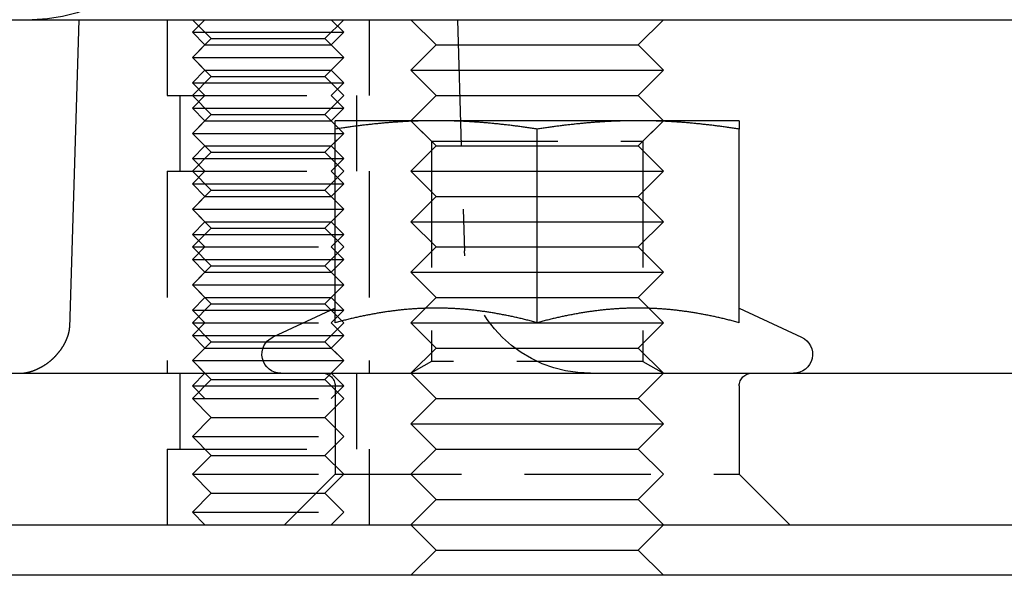
# Model space of a CAD drawing. Extents: x 0 to 1285, y -485 to 116.
# Drawn here: x 1035 to 1073, y 3 to 25 of the extents above; entities that cross this region are included whole.
import ezdxf

# ---------------------------------------------------------------- set-up
doc = ezdxf.new("R2010")
doc.units = 0
doc.header["$LTSCALE"] = 20
doc.linetypes.add('AUSGEZOGEN', pattern=[0])
doc.linetypes.add('VERDECKT', pattern=[0.375, 0.25, -0.125])
doc.layers.get('0').update_dxf_attribs({"linetype": 'AUSGEZOGEN'})
doc.layers.add('STEMPEL', color=3, linetype='AUSGEZOGEN')

# ---------------------------------------------------------------- blocks, each defined once
blk = doc.blocks.new('A$CC8B7E01E')
at = {"color": 3, "linetype": 'AUSGEZOGEN', "extrusion": (-2e-16, 1, -2e-16)}
for p, q in [((-130, 25), (49.74885, 25)), ((-113.1551, 25), (-113.51499, 12.79559)), ((-99, 24), (-100, 25)), ((-91, 24), (-90, 25)), ((-99, 24), (-100, 23)), ((-99, 24), (-95, 24)), ((-95, 24), (-91, 24)), ((-91, 24), (-90, 23)), ((-100, 23), (-95, 23)), ((-99, 22), (-100, 23)), ((-95, 23), (-90, 23)), ((-91, 22), (-90, 23)), ((-99, 22), (-100, 21)), ((-99, 22), (-95, 22)), ((-95, 22), (-91, 22)), ((-91, 22), (-90, 21)), ((-99, 21), (-103, 21)), ((-103, 13.00299), (-103, 20.66838)), ((-91, 21), (-99, 21)), ((-95, 13.00299), (-95, 20.66838)), ((-87, 21), (-91, 21)), ((-87, 13.00299), (-87, 20.66838)), ((-103, 13.58009), (-105.46696, 12.42973)), ((-87, 13.58009), (-84.53304, 12.42973)), ((-127, 11), (-11.97276, 11)), ((-127, 5), (-109.98523, 5)), ((-109.98523, 5), (127, 5)), ((-99, 4), (-100, 5)), ((-91, 4), (-90, 5)), ((-99, 4), (-100, 3)), ((-99, 4), (-95, 4)), ((-95, 4), (-91, 4)), ((-91, 4), (-90, 3)), ((135, 3), (-135, 3))]:
    blk.add_line(p, q, dxfattribs=at)
at = {"color": 1, "linetype": 'VERDECKT', "extrusion": (-2e-16, 1, -2e-16)}
for p, q in [((-109.6551, 25), (-109.6551, 22)), ((-109.6551, 25), (-109.6551, 22)), ((-107.9051, 24.25), (-108.6551, 25)), ((-108.1551, 25), (-108.6551, 24.5)), ((-103.4051, 24.25), (-102.6551, 25)), ((-103.1551, 25), (-102.6551, 24.5)), ((-101.6551, 25), (-101.6551, 22)), ((-101.6551, 25), (-101.6551, 22)), ((-98.1551, 25), (-97.88536, 15.85262)), ((-108.6551, 24.5), (-107.1551, 24.5)), ((-108.1551, 24), (-108.6551, 24.5)), ((-107.9051, 24.25), (-108.6551, 23.5)), ((-107.9051, 24.25), (-103.4051, 24.25)), ((-107.1551, 24.5), (-102.6551, 24.5)), ((-103.4051, 24.25), (-102.6551, 23.5)), ((-103.1551, 24), (-102.6551, 24.5)), ((-108.1551, 24), (-108.6551, 23.5)), ((-108.1551, 24), (-106.9051, 24)), ((-106.9051, 24), (-103.1551, 24)), ((-103.1551, 24), (-102.6551, 23.5)), ((-108.6551, 23.5), (-102.6551, 23.5)), ((-107.9051, 22.75), (-108.6551, 23.5)), ((-108.6551, 23.5), (-107.1551, 23.5)), ((-108.1551, 23), (-108.6551, 23.5)), ((-107.1551, 23.5), (-102.6551, 23.5)), ((-103.4051, 22.75), (-102.6551, 23.5)), ((-103.1551, 23), (-102.6551, 23.5)), ((-108.1551, 23), (-108.6551, 22.5)), ((-107.9051, 22.75), (-108.6551, 22)), ((-108.1551, 23), (-106.9051, 23)), ((-107.9051, 22.75), (-103.4051, 22.75)), ((-106.9051, 23), (-103.1551, 23)), ((-103.4051, 22.75), (-102.6551, 22)), ((-103.1551, 23), (-102.6551, 22.5)), ((-108.6551, 22.5), (-107.1551, 22.5)), ((-108.1551, 22), (-108.6551, 22.5)), ((-107.1551, 22.5), (-102.6551, 22.5)), ((-103.1551, 22), (-102.6551, 22.5)), ((-109.6551, 22), (-109.1192, 22)), ((-109.6551, 22), (-109.1192, 22)), ((-109.1551, 22), (-109.1551, 19)), ((-109.1551, 22), (-109.1551, 19)), ((-109.1192, 22), (-101.6551, 22)), ((-109.1192, 22), (-101.6551, 22)), ((-107.9051, 21.25), (-108.6551, 22)), ((-108.1551, 22), (-108.6551, 21.5)), ((-103.4051, 21.25), (-102.6551, 22)), ((-103.1551, 22), (-102.6551, 21.5)), ((-102.1551, 22), (-102.1551, 19)), ((-102.1551, 22), (-102.1551, 19)), ((-108.6551, 21.5), (-107.1551, 21.5)), ((-108.1551, 21), (-108.6551, 21.5)), ((-107.1551, 21.5), (-102.6551, 21.5)), ((-103.1551, 21), (-102.6551, 21.5)), ((-107.9051, 21.25), (-108.6551, 20.5)), ((-107.9051, 21.25), (-103.4051, 21.25)), ((-103.4051, 21.25), (-102.6551, 20.5)), ((-108.1551, 21), (-108.6551, 20.5)), ((-108.1551, 21), (-106.9051, 21)), ((-106.9051, 21), (-103.1551, 21)), ((-103.1551, 21), (-102.6551, 20.5)), ((-99, 20), (-100, 21)), ((-99.188, 20.1881), (-99.9999, 21)), ((-91, 20), (-90, 21)), ((-90.812, 20.1881), (-90.0001, 21)), ((-108.6551, 20.5), (-102.6551, 20.5)), ((-107.9051, 19.75), (-108.6551, 20.5)), ((-108.6551, 20.5), (-107.1551, 20.5)), ((-108.1551, 20), (-108.6551, 20.5)), ((-107.1551, 20.5), (-102.6551, 20.5)), ((-103.4051, 19.75), (-102.6551, 20.5)), ((-103.1551, 20), (-102.6551, 20.5)), ((-108.1551, 20), (-108.6551, 19.5)), ((-108.1551, 20), (-106.9051, 20)), ((-106.9051, 20), (-103.1551, 20)), ((-103.1551, 20), (-102.6551, 19.5)), ((-99, 20), (-100, 19)), ((-99.188, 20.1881), (-90.812, 20.1881)), ((-99.188, 20.1881), (-99.188, 11.46875)), ((-99, 20), (-95, 20)), ((-95, 20), (-91, 20)), ((-91, 20), (-90, 19)), ((-90.812, 20.1881), (-90.812, 11.46875)), ((-107.9051, 19.75), (-108.6551, 19)), ((-108.6551, 19.5), (-107.1551, 19.5)), ((-108.1551, 19), (-108.6551, 19.5)), ((-107.9051, 19.75), (-103.4051, 19.75)), ((-107.1551, 19.5), (-102.6551, 19.5)), ((-103.4051, 19.75), (-102.6551, 19)), ((-103.1551, 19), (-102.6551, 19.5)), ((-109.6551, 19), (-109.1192, 19)), ((-109.6551, 19), (-109.6551, 11)), ((-109.6551, 19), (-109.1192, 19)), ((-109.6551, 19), (-109.6551, 11)), ((-109.1192, 19), (-101.6551, 19)), ((-109.1192, 19), (-101.6551, 19)), ((-107.9051, 18.25), (-108.6551, 19)), ((-108.1551, 19), (-108.6551, 18.5)), ((-103.4051, 18.25), (-102.6551, 19)), ((-103.1551, 19), (-102.6551, 18.5)), ((-101.6551, 19), (-101.6551, 11)), ((-101.6551, 19), (-101.6551, 11)), ((-100, 19), (-95, 19)), ((-99, 18), (-100, 19)), ((-95, 19), (-90, 19)), ((-91, 18), (-90, 19)), ((-108.6551, 18.5), (-107.1551, 18.5)), ((-108.1551, 18), (-108.6551, 18.5)), ((-107.1551, 18.5), (-102.6551, 18.5)), ((-103.1551, 18), (-102.6551, 18.5)), ((-107.9051, 18.25), (-108.6551, 17.5)), ((-108.1551, 18), (-108.6551, 17.5)), ((-108.1551, 18), (-106.9051, 18)), ((-107.9051, 18.25), (-103.4051, 18.25)), ((-106.9051, 18), (-103.1551, 18)), ((-103.4051, 18.25), (-102.6551, 17.5)), ((-103.1551, 18), (-102.6551, 17.5)), ((-99, 18), (-100, 17)), ((-99, 18), (-95, 18)), ((-95, 18), (-91, 18)), ((-91, 18), (-90, 17)), ((-108.6551, 17.5), (-102.6551, 17.5)), ((-107.9051, 16.75), (-108.6551, 17.5)), ((-108.6551, 17.5), (-107.1551, 17.5)), ((-108.1551, 17), (-108.6551, 17.5)), ((-107.1551, 17.5), (-102.6551, 17.5)), ((-103.4051, 16.75), (-102.6551, 17.5)), ((-103.1551, 17), (-102.6551, 17.5)), ((-108.1551, 17), (-108.6551, 16.5)), ((-108.1551, 17), (-106.9051, 17)), ((-106.9051, 17), (-103.1551, 17)), ((-103.1551, 17), (-102.6551, 16.5)), ((-100, 17), (-95, 17)), ((-99, 16), (-100, 17)), ((-95, 17), (-90, 17)), ((-91, 16), (-90, 17)), ((-107.9051, 16.75), (-108.6551, 16)), ((-108.6551, 16.5), (-107.1551, 16.5)), ((-108.1551, 16), (-108.6551, 16.5)), ((-107.9051, 16.75), (-103.4051, 16.75)), ((-107.1551, 16.5), (-102.6551, 16.5)), ((-103.4051, 16.75), (-102.6551, 16)), ((-103.1551, 16), (-102.6551, 16.5)), ((-108.6551, 16), (-102.6551, 16)), ((-107.9051, 15.25), (-108.6551, 16)), ((-108.1551, 16), (-108.6551, 15.5)), ((-103.4051, 15.25), (-102.6551, 16)), ((-103.1551, 16), (-102.6551, 15.5)), ((-99, 16), (-100, 15)), ((-99, 16), (-95, 16)), ((-95, 16), (-91, 16)), ((-91, 16), (-90, 15)), ((-108.6551, 15.5), (-107.1551, 15.5)), ((-108.1551, 15), (-108.6551, 15.5)), ((-107.9051, 15.25), (-108.6551, 14.5)), ((-107.9051, 15.25), (-103.4051, 15.25)), ((-107.1551, 15.5), (-102.6551, 15.5)), ((-103.4051, 15.25), (-102.6551, 14.5)), ((-103.1551, 15), (-102.6551, 15.5)), ((-108.1551, 15), (-108.6551, 14.5)), ((-108.1551, 15), (-106.9051, 15)), ((-106.9051, 15), (-103.1551, 15)), ((-103.1551, 15), (-102.6551, 14.5)), ((-100, 15), (-95, 15)), ((-99, 14), (-100, 15)), ((-95, 15), (-90, 15)), ((-91, 14), (-90, 15)), ((-108.6551, 14.5), (-102.6551, 14.5)), ((-107.9051, 13.75), (-108.6551, 14.5)), ((-108.6551, 14.5), (-107.1551, 14.5)), ((-108.1551, 14), (-108.6551, 14.5)), ((-107.1551, 14.5), (-102.6551, 14.5)), ((-103.4051, 13.75), (-102.6551, 14.5)), ((-103.1551, 14), (-102.6551, 14.5)), ((-108.1551, 14), (-108.6551, 13.5)), ((-107.9051, 13.75), (-108.6551, 13)), ((-108.1551, 14), (-106.9051, 14)), ((-107.9051, 13.75), (-103.4051, 13.75)), ((-106.9051, 14), (-103.1551, 14)), ((-103.4051, 13.75), (-102.6551, 13)), ((-103.1551, 14), (-102.6551, 13.5)), ((-99, 14), (-100, 13)), ((-99, 14), (-95, 14)), ((-95, 14), (-91, 14)), ((-91, 14), (-90, 13)), ((-108.6551, 13.5), (-107.1551, 13.5)), ((-108.1551, 13), (-108.6551, 13.5)), ((-107.1551, 13.5), (-102.6551, 13.5)), ((-103.1551, 13), (-102.6551, 13.5)), ((-108.6551, 13), (-102.6551, 13)), ((-107.9051, 12.25), (-108.6551, 13)), ((-108.1551, 13), (-108.6551, 12.5)), ((-103.4051, 12.25), (-102.6551, 13)), ((-103.1551, 13), (-102.6551, 12.5)), ((-100, 13), (-95, 13)), ((-99, 12), (-100, 13)), ((-95, 13), (-90, 13)), ((-91, 12), (-90, 13)), ((-108.6551, 12.5), (-107.1551, 12.5)), ((-108.1551, 12), (-108.6551, 12.5)), ((-107.1551, 12.5), (-102.6551, 12.5)), ((-103.1551, 12), (-102.6551, 12.5)), ((-107.9051, 12.25), (-108.6551, 11.5)), ((-107.9051, 12.25), (-103.4051, 12.25)), ((-103.4051, 12.25), (-102.6551, 11.5)), ((-108.1551, 12), (-108.6551, 11.5)), ((-108.1551, 12), (-106.9051, 12)), ((-106.9051, 12), (-103.1551, 12)), ((-103.1551, 12), (-102.6551, 11.5)), ((-99, 12), (-100, 11)), ((-99, 12), (-95, 12)), ((-95, 12), (-91, 12)), ((-91, 12), (-90, 11)), ((-108.6551, 11.5), (-102.6551, 11.5)), ((-107.9051, 10.75), (-108.6551, 11.5)), ((-108.6551, 11.5), (-107.1551, 11.5)), ((-108.1551, 11), (-108.6551, 11.5)), ((-107.1551, 11.5), (-102.6551, 11.5)), ((-103.4051, 10.75), (-102.6551, 11.5)), ((-103.1551, 11), (-102.6551, 11.5)), ((-99.188, 11.46875), (-99.9999, 11)), ((-90.812, 11.46875), (-99.188, 11.46875)), ((-90.812, 11.46875), (-90.0001, 11)), ((-109.1551, 11), (-109.1551, 8)), ((-109.1551, 11), (-109.1551, 8)), ((-108.1551, 11), (-108.6551, 10.5)), ((-103.1551, 11), (-102.6551, 10.5)), ((-102.1551, 11), (-102.1551, 8)), ((-102.1551, 11), (-102.1551, 8)), ((-99, 10), (-100, 11)), ((-91, 10), (-90, 11)), ((-107.9051, 10.75), (-108.6551, 10)), ((-107.9051, 10.75), (-103.4051, 10.75)), ((-103.4051, 10.75), (-102.6551, 10)), ((-108.6551, 10.5), (-107.1551, 10.5)), ((-108.1551, 10), (-108.6551, 10.5)), ((-107.1551, 10.5), (-102.6551, 10.5)), ((-103.1551, 10), (-102.6551, 10.5)), ((-103, 10.5), (-103, 7)), ((-87, 10.5), (-87, 7)), ((-108.6551, 10), (-102.6551, 10)), ((-107.9051, 9.25), (-108.6551, 10)), ((-103.4051, 9.25), (-102.6551, 10)), ((-99, 10), (-100, 9)), ((-99, 10), (-95, 10)), ((-95, 10), (-91, 10)), ((-91, 10), (-90, 9)), ((-107.9051, 9.25), (-108.6551, 8.5)), ((-107.9051, 9.25), (-103.4051, 9.25)), ((-103.4051, 9.25), (-102.6551, 8.5)), ((-100, 9), (-95, 9)), ((-99, 8), (-100, 9)), ((-95, 9), (-90, 9)), ((-91, 8), (-90, 9)), ((-108.6551, 8.5), (-102.6551, 8.5)), ((-107.9051, 7.75), (-108.6551, 8.5)), ((-103.4051, 7.75), (-102.6551, 8.5)), ((-109.6551, 8), (-109.1192, 8)), ((-109.6551, 8), (-109.6551, 5)), ((-109.6551, 8), (-109.1192, 8)), ((-109.6551, 8), (-109.6551, 5)), ((-109.1192, 8), (-101.6551, 8)), ((-109.1192, 8), (-101.6551, 8)), ((-101.6551, 8), (-101.6551, 5)), ((-101.6551, 8), (-101.6551, 5)), ((-99, 8), (-100, 7)), ((-99, 8), (-95, 8)), ((-95, 8), (-91, 8)), ((-91, 8), (-90, 7)), ((-107.9051, 7.75), (-108.6551, 7)), ((-107.9051, 7.75), (-103.4051, 7.75)), ((-103.4051, 7.75), (-102.6551, 7)), ((-108.6551, 7), (-103, 7)), ((-107.9051, 6.25), (-108.6551, 7)), ((-103, 7), (-105, 5)), ((-103.4051, 6.25), (-102.6551, 7)), ((-103, 7), (-87, 7)), ((-99, 6), (-100, 7)), ((-91, 6), (-90, 7)), ((-87, 7), (-85, 5)), ((-107.9051, 6.25), (-108.6551, 5.5)), ((-107.9051, 6.25), (-103.4051, 6.25)), ((-103.4051, 6.25), (-102.6551, 5.5)), ((-99, 6), (-100, 5)), ((-99, 6), (-95, 6)), ((-95, 6), (-91, 6)), ((-91, 6), (-90, 5)), ((-108.6551, 5.5), (-102.6551, 5.5)), ((-108.1551, 5), (-108.6551, 5.5)), ((-103.1551, 5), (-102.6551, 5.5))]:
    blk.add_line(p, q, dxfattribs=at)
at = {"color": 3}
for points in [[(-99, 21, 0), (-99.0405, 21, 0), (-99.0811, 20.9999, 0), (-99.1216, 20.9997, 0), (-99.162, 20.9994, 0), (-99.2025, 20.9991, 0), (-99.2429, 20.9987, 0), (-99.2833, 20.9982, 0), (-99.3237, 20.9977, 0), (-99.364, 20.997, 0), (-99.4044, 20.9964, 0), (-99.4447, 20.9956, 0), (-99.4851, 20.9948, 0), (-99.5254, 20.9938, 0), (-99.5657, 20.9929, 0), (-99.606, 20.9918, 0), (-99.6463, 20.9907, 0), (-99.6866, 20.9895, 0), (-99.727, 20.9882, 0), (-99.7673, 20.9869, 0), (-99.8076, 20.9855, 0), (-99.8479, 20.984, 0), (-99.8883, 20.9825, 0), (-99.9286, 20.9808, 0), (-99.969, 20.9791, 0), (-100.009, 20.9774, 0), (-100.05, 20.9755, 0), (-100.09, 20.9736, 0), (-100.131, 20.9716, 0), (-100.171, 20.9696, 0), (-100.212, 20.9675, 0), (-100.252, 20.9653, 0), (-100.293, 20.963, 0), (-100.333, 20.9607, 0), (-100.374, 20.9583, 0), (-100.415, 20.9558, 0), (-100.455, 20.9532, 0), (-100.496, 20.9506, 0), (-100.537, 20.9479, 0), (-100.578, 20.9451, 0), (-100.619, 20.9423, 0), (-100.66, 20.9394, 0), (-100.701, 20.9364, 0), (-100.742, 20.9333, 0), (-100.783, 20.9302, 0), (-100.824, 20.927, 0), (-100.865, 20.9237, 0), (-100.906, 20.9203, 0), (-100.948, 20.9169, 0), (-100.989, 20.9134, 0), (-101.03, 20.9098, 0), (-101.072, 20.9062, 0), (-101.113, 20.9025, 0), (-101.155, 20.8987, 0), (-101.197, 20.8948, 0), (-101.239, 20.8909, 0), (-101.281, 20.8868, 0), (-101.323, 20.8828, 0), (-101.365, 20.8786, 0), (-101.407, 20.8743, 0), (-101.449, 20.87, 0), (-101.491, 20.8656, 0), (-101.534, 20.8611, 0), (-101.576, 20.8566, 0), (-101.619, 20.852, 0), (-101.662, 20.8473, 0), (-101.704, 20.8425, 0), (-101.747, 20.8376, 0), (-101.79, 20.8327, 0), (-101.833, 20.8277, 0), (-101.877, 20.8226, 0), (-101.92, 20.8174, 0), (-101.963, 20.8121, 0), (-102.007, 20.8068, 0), (-102.051, 20.8014, 0), (-102.095, 20.7959, 0), (-102.138, 20.7903, 0), (-102.183, 20.7847, 0), (-102.227, 20.7789, 0), (-102.271, 20.7731, 0), (-102.316, 20.7672, 0), (-102.36, 20.7612, 0), (-102.405, 20.7551, 0), (-102.45, 20.749, 0), (-102.495, 20.7427, 0), (-102.54, 20.7364, 0), (-102.585, 20.73, 0), (-102.631, 20.7235, 0), (-102.676, 20.7169, 0), (-102.722, 20.7103, 0), (-102.768, 20.7035, 0), (-102.814, 20.6967, 0), (-102.86, 20.6897, 0), (-102.907, 20.6827, 0), (-102.953, 20.6756, 0), (-103, 20.6684, 0)], [(-103, 20.6684, 0), (-103, 20.6756, 0), (-103, 20.6827, 0), (-103, 20.6897, 0), (-103, 20.6967, 0), (-103, 20.7035, 0), (-103, 20.7103, 0), (-103, 20.7169, 0), (-103, 20.7235, 0), (-103, 20.73, 0), (-103, 20.7364, 0), (-103, 20.7427, 0), (-103, 20.749, 0), (-103, 20.7551, 0), (-103, 20.7612, 0), (-103, 20.7672, 0), (-103, 20.7731, 0), (-103, 20.7789, 0), (-103, 20.7847, 0), (-103, 20.7903, 0), (-103, 20.7959, 0), (-103, 20.8014, 0), (-103, 20.8068, 0), (-103, 20.8121, 0), (-103, 20.8174, 0), (-103, 20.8226, 0), (-103, 20.8277, 0), (-103, 20.8327, 0), (-103, 20.8376, 0), (-103, 20.8425, 0), (-103, 20.8473, 0), (-103, 20.852, 0), (-103, 20.8566, 0), (-103, 20.8611, 0), (-103, 20.8656, 0), (-103, 20.87, 0), (-103, 20.8743, 0), (-103, 20.8786, 0), (-103, 20.8828, 0), (-103, 20.8868, 0), (-103, 20.8909, 0), (-103, 20.8948, 0), (-103, 20.8987, 0), (-103, 20.9025, 0), (-103, 20.9062, 0), (-103, 20.9098, 0), (-103, 20.9134, 0), (-103, 20.9169, 0), (-103, 20.9203, 0), (-103, 20.9237, 0), (-103, 20.927, 0), (-103, 20.9302, 0), (-103, 20.9333, 0), (-103, 20.9364, 0), (-103, 20.9394, 0), (-103, 20.9423, 0), (-103, 20.9451, 0), (-103, 20.9479, 0), (-103, 20.9506, 0), (-103, 20.9532, 0), (-103, 20.9558, 0), (-103, 20.9583, 0), (-103, 20.9607, 0), (-103, 20.963, 0), (-103, 20.9653, 0), (-103, 20.9675, 0), (-103, 20.9696, 0), (-103, 20.9716, 0), (-103, 20.9736, 0), (-103, 20.9755, 0), (-103, 20.9774, 0), (-103, 20.9791, 0), (-103, 20.9808, 0), (-103, 20.9825, 0), (-103, 20.984, 0), (-103, 20.9855, 0), (-103, 20.9869, 0), (-103, 20.9882, 0), (-103, 20.9895, 0), (-103, 20.9907, 0), (-103, 20.9918, 0), (-103, 20.9929, 0), (-103, 20.9938, 0), (-103, 20.9948, 0), (-103, 20.9956, 0), (-103, 20.9964, 0), (-103, 20.997, 0), (-103, 20.9977, 0), (-103, 20.9982, 0), (-103, 20.9987, 0), (-103, 20.9991, 0), (-103, 20.9994, 0), (-103, 20.9997, 0), (-103, 20.9999, 0), (-103, 21, 0), (-103, 21, 0)], [(-95, 20.6684, 0), (-95.0468, 20.6756, 0), (-95.0933, 20.6827, 0), (-95.1398, 20.6897, 0), (-95.186, 20.6967, 0), (-95.2321, 20.7035, 0), (-95.278, 20.7103, 0), (-95.3238, 20.7169, 0), (-95.3694, 20.7235, 0), (-95.4148, 20.73, 0), (-95.4601, 20.7364, 0), (-95.5053, 20.7427, 0), (-95.5503, 20.749, 0), (-95.5952, 20.7551, 0), (-95.6399, 20.7612, 0), (-95.6845, 20.7672, 0), (-95.7289, 20.7731, 0), (-95.7733, 20.7789, 0), (-95.8175, 20.7847, 0), (-95.8615, 20.7903, 0), (-95.9055, 20.7959, 0), (-95.9493, 20.8014, 0), (-95.993, 20.8068, 0), (-96.0365, 20.8121, 0), (-96.08, 20.8174, 0), (-96.1233, 20.8226, 0), (-96.1666, 20.8277, 0), (-96.2097, 20.8327, 0), (-96.2527, 20.8376, 0), (-96.2956, 20.8425, 0), (-96.3384, 20.8473, 0), (-96.3811, 20.852, 0), (-96.4237, 20.8566, 0), (-96.4662, 20.8611, 0), (-96.5087, 20.8656, 0), (-96.551, 20.87, 0), (-96.5932, 20.8743, 0), (-96.6354, 20.8786, 0), (-96.6774, 20.8828, 0), (-96.7194, 20.8868, 0), (-96.7613, 20.8909, 0), (-96.8031, 20.8948, 0), (-96.8448, 20.8987, 0), (-96.8865, 20.9025, 0), (-96.9281, 20.9062, 0), (-96.9696, 20.9098, 0), (-97.0111, 20.9134, 0), (-97.0525, 20.9169, 0), (-97.0938, 20.9203, 0), (-97.135, 20.9237, 0), (-97.1762, 20.927, 0), (-97.2174, 20.9302, 0), (-97.2585, 20.9333, 0), (-97.2995, 20.9364, 0), (-97.3405, 20.9394, 0), (-97.3814, 20.9423, 0), (-97.4223, 20.9451, 0), (-97.4631, 20.9479, 0), (-97.5039, 20.9506, 0), (-97.5446, 20.9532, 0), (-97.5853, 20.9558, 0), (-97.626, 20.9583, 0), (-97.6666, 20.9607, 0), (-97.7072, 20.963, 0), (-97.7478, 20.9653, 0), (-97.7883, 20.9675, 0), (-97.8288, 20.9696, 0), (-97.8693, 20.9716, 0), (-97.9098, 20.9736, 0), (-97.9502, 20.9755, 0), (-97.9906, 20.9774, 0), (-98.031, 20.9791, 0), (-98.0714, 20.9808, 0), (-98.1117, 20.9825, 0), (-98.1521, 20.984, 0), (-98.1924, 20.9855, 0), (-98.2327, 20.9869, 0), (-98.273, 20.9882, 0), (-98.3134, 20.9895, 0), (-98.3537, 20.9907, 0), (-98.394, 20.9918, 0), (-98.4343, 20.9929, 0), (-98.4746, 20.9938, 0), (-98.5149, 20.9948, 0), (-98.5553, 20.9956, 0), (-98.5956, 20.9964, 0), (-98.636, 20.997, 0), (-98.6763, 20.9977, 0), (-98.7167, 20.9982, 0), (-98.7571, 20.9987, 0), (-98.7975, 20.9991, 0), (-98.838, 20.9994, 0), (-98.8784, 20.9997, 0), (-98.9189, 20.9999, 0), (-98.9595, 21, 0), (-99, 21, 0)], [(-91, 21, 0), (-91.0405, 21, 0), (-91.0811, 20.9999, 0), (-91.1216, 20.9997, 0), (-91.162, 20.9994, 0), (-91.2025, 20.9991, 0), (-91.2429, 20.9987, 0), (-91.2833, 20.9982, 0), (-91.3237, 20.9977, 0), (-91.364, 20.997, 0), (-91.4044, 20.9964, 0), (-91.4447, 20.9956, 0), (-91.4851, 20.9948, 0), (-91.5254, 20.9938, 0), (-91.5657, 20.9929, 0), (-91.606, 20.9918, 0), (-91.6463, 20.9907, 0), (-91.6866, 20.9895, 0), (-91.727, 20.9882, 0), (-91.7673, 20.9869, 0), (-91.8076, 20.9855, 0), (-91.8479, 20.984, 0), (-91.8883, 20.9825, 0), (-91.9286, 20.9808, 0), (-91.969, 20.9791, 0), (-92.0094, 20.9774, 0), (-92.0498, 20.9755, 0), (-92.0902, 20.9736, 0), (-92.1307, 20.9716, 0), (-92.1712, 20.9696, 0), (-92.2117, 20.9675, 0), (-92.2522, 20.9653, 0), (-92.2928, 20.963, 0), (-92.3334, 20.9607, 0), (-92.374, 20.9583, 0), (-92.4147, 20.9558, 0), (-92.4554, 20.9532, 0), (-92.4961, 20.9506, 0), (-92.5369, 20.9479, 0), (-92.5777, 20.9451, 0), (-92.6186, 20.9423, 0), (-92.6595, 20.9394, 0), (-92.7005, 20.9364, 0), (-92.7415, 20.9333, 0), (-92.7826, 20.9302, 0), (-92.8238, 20.927, 0), (-92.865, 20.9237, 0), (-92.9062, 20.9203, 0), (-92.9475, 20.9169, 0), (-92.9889, 20.9134, 0), (-93.0304, 20.9098, 0), (-93.0719, 20.9062, 0), (-93.1135, 20.9025, 0), (-93.1552, 20.8987, 0), (-93.1969, 20.8948, 0), (-93.2387, 20.8909, 0), (-93.2806, 20.8868, 0), (-93.3226, 20.8828, 0), (-93.3646, 20.8786, 0), (-93.4068, 20.8743, 0), (-93.449, 20.87, 0), (-93.4913, 20.8656, 0), (-93.5338, 20.8611, 0), (-93.5763, 20.8566, 0), (-93.6189, 20.852, 0), (-93.6616, 20.8473, 0), (-93.7044, 20.8425, 0), (-93.7473, 20.8376, 0), (-93.7903, 20.8327, 0), (-93.8334, 20.8277, 0), (-93.8767, 20.8226, 0), (-93.92, 20.8174, 0), (-93.9635, 20.8121, 0), (-94.007, 20.8068, 0), (-94.0507, 20.8014, 0), (-94.0945, 20.7959, 0), (-94.1385, 20.7903, 0), (-94.1825, 20.7847, 0), (-94.2267, 20.7789, 0), (-94.2711, 20.7731, 0), (-94.3155, 20.7672, 0), (-94.3601, 20.7612, 0), (-94.4048, 20.7551, 0), (-94.4497, 20.749, 0), (-94.4947, 20.7427, 0), (-94.5399, 20.7364, 0), (-94.5852, 20.73, 0), (-94.6306, 20.7235, 0), (-94.6762, 20.7169, 0), (-94.722, 20.7103, 0), (-94.7679, 20.7035, 0), (-94.814, 20.6967, 0), (-94.8602, 20.6897, 0), (-94.9067, 20.6827, 0), (-94.9532, 20.6756, 0), (-95, 20.6684, 0)], [(-87, 20.6684, 0), (-87.0468, 20.6756, 0), (-87.0933, 20.6827, 0), (-87.1398, 20.6897, 0), (-87.186, 20.6967, 0), (-87.2321, 20.7035, 0), (-87.278, 20.7103, 0), (-87.3238, 20.7169, 0), (-87.3694, 20.7235, 0), (-87.4148, 20.73, 0), (-87.4601, 20.7364, 0), (-87.5053, 20.7427, 0), (-87.5503, 20.749, 0), (-87.5952, 20.7551, 0), (-87.6399, 20.7612, 0), (-87.6845, 20.7672, 0), (-87.7289, 20.7731, 0), (-87.7733, 20.7789, 0), (-87.8175, 20.7847, 0), (-87.8615, 20.7903, 0), (-87.9055, 20.7959, 0), (-87.9493, 20.8014, 0), (-87.993, 20.8068, 0), (-88.0365, 20.8121, 0), (-88.08, 20.8174, 0), (-88.1233, 20.8226, 0), (-88.1666, 20.8277, 0), (-88.2097, 20.8327, 0), (-88.2527, 20.8376, 0), (-88.2956, 20.8425, 0), (-88.3384, 20.8473, 0), (-88.3811, 20.852, 0), (-88.4237, 20.8566, 0), (-88.4662, 20.8611, 0), (-88.5087, 20.8656, 0), (-88.551, 20.87, 0), (-88.5932, 20.8743, 0), (-88.6354, 20.8786, 0), (-88.6774, 20.8828, 0), (-88.7194, 20.8868, 0), (-88.7613, 20.8909, 0), (-88.8031, 20.8948, 0), (-88.8448, 20.8987, 0), (-88.8865, 20.9025, 0), (-88.9281, 20.9062, 0), (-88.9696, 20.9098, 0), (-89.0111, 20.9134, 0), (-89.0525, 20.9169, 0), (-89.0938, 20.9203, 0), (-89.135, 20.9237, 0), (-89.1762, 20.927, 0), (-89.2174, 20.9302, 0), (-89.2585, 20.9333, 0), (-89.2995, 20.9364, 0), (-89.3405, 20.9394, 0), (-89.3814, 20.9423, 0), (-89.4223, 20.9451, 0), (-89.4631, 20.9479, 0), (-89.5039, 20.9506, 0), (-89.5446, 20.9532, 0), (-89.5853, 20.9558, 0), (-89.626, 20.9583, 0), (-89.6666, 20.9607, 0), (-89.7072, 20.963, 0), (-89.7478, 20.9653, 0), (-89.7883, 20.9675, 0), (-89.8288, 20.9696, 0), (-89.8693, 20.9716, 0), (-89.9098, 20.9736, 0), (-89.9502, 20.9755, 0), (-89.9906, 20.9774, 0), (-90.031, 20.9791, 0), (-90.0714, 20.9808, 0), (-90.1117, 20.9825, 0), (-90.1521, 20.984, 0), (-90.1924, 20.9855, 0), (-90.2327, 20.9869, 0), (-90.273, 20.9882, 0), (-90.3134, 20.9895, 0), (-90.3537, 20.9907, 0), (-90.394, 20.9918, 0), (-90.4343, 20.9929, 0), (-90.4746, 20.9938, 0), (-90.5149, 20.9948, 0), (-90.5553, 20.9956, 0), (-90.5956, 20.9964, 0), (-90.636, 20.997, 0), (-90.6763, 20.9977, 0), (-90.7167, 20.9982, 0), (-90.7571, 20.9987, 0), (-90.7975, 20.9991, 0), (-90.838, 20.9994, 0), (-90.8784, 20.9997, 0), (-90.9189, 20.9999, 0), (-90.9595, 21, 0), (-91, 21, 0)], [(-87, 21, 0), (-87, 21, 0), (-87, 20.9999, 0), (-87, 20.9997, 0), (-87, 20.9994, 0), (-87, 20.9991, 0), (-87, 20.9987, 0), (-87, 20.9982, 0), (-87, 20.9977, 0), (-87, 20.997, 0), (-87, 20.9964, 0), (-87, 20.9956, 0), (-87, 20.9948, 0), (-87, 20.9938, 0), (-87, 20.9929, 0), (-87, 20.9918, 0), (-87, 20.9907, 0), (-87, 20.9895, 0), (-87, 20.9882, 0), (-87, 20.9869, 0), (-87, 20.9855, 0), (-87, 20.984, 0), (-87, 20.9825, 0), (-87, 20.9808, 0), (-87, 20.9791, 0), (-87, 20.9774, 0), (-87, 20.9755, 0), (-87, 20.9736, 0), (-87, 20.9716, 0), (-87, 20.9696, 0), (-87, 20.9675, 0), (-87, 20.9653, 0), (-87, 20.963, 0), (-87, 20.9607, 0), (-87, 20.9583, 0), (-87, 20.9558, 0), (-87, 20.9532, 0), (-87, 20.9506, 0), (-87, 20.9479, 0), (-87, 20.9451, 0), (-87, 20.9423, 0), (-87, 20.9394, 0), (-87, 20.9364, 0), (-87, 20.9333, 0), (-87, 20.9302, 0), (-87, 20.927, 0), (-87, 20.9237, 0), (-87, 20.9203, 0), (-87, 20.9169, 0), (-87, 20.9134, 0), (-87, 20.9098, 0), (-87, 20.9062, 0), (-87, 20.9025, 0), (-87, 20.8987, 0), (-87, 20.8948, 0), (-87, 20.8909, 0), (-87, 20.8868, 0), (-87, 20.8828, 0), (-87, 20.8786, 0), (-87, 20.8743, 0), (-87, 20.87, 0), (-87, 20.8656, 0), (-87, 20.8611, 0), (-87, 20.8566, 0), (-87, 20.852, 0), (-87, 20.8473, 0), (-87, 20.8425, 0), (-87, 20.8376, 0), (-87, 20.8327, 0), (-87, 20.8277, 0), (-87, 20.8226, 0), (-87, 20.8174, 0), (-87, 20.8121, 0), (-87, 20.8068, 0), (-87, 20.8014, 0), (-87, 20.7959, 0), (-87, 20.7903, 0), (-87, 20.7847, 0), (-87, 20.7789, 0), (-87, 20.7731, 0), (-87, 20.7672, 0), (-87, 20.7612, 0), (-87, 20.7551, 0), (-87, 20.749, 0), (-87, 20.7427, 0), (-87, 20.7364, 0), (-87, 20.73, 0), (-87, 20.7235, 0), (-87, 20.7169, 0), (-87, 20.7103, 0), (-87, 20.7035, 0), (-87, 20.6967, 0), (-87, 20.6897, 0), (-87, 20.6827, 0), (-87, 20.6756, 0), (-87, 20.6684, 0)], [(-99, 13.5801, 0), (-99.0411, 13.58, 0), (-99.0823, 13.5798, 0), (-99.1233, 13.5795, 0), (-99.1643, 13.579, 0), (-99.2053, 13.5785, 0), (-99.2463, 13.5777, 0), (-99.2872, 13.5769, 0), (-99.3281, 13.5759, 0), (-99.3689, 13.5748, 0), (-99.4098, 13.5736, 0), (-99.4506, 13.5722, 0), (-99.4914, 13.5707, 0), (-99.5321, 13.5691, 0), (-99.5729, 13.5674, 0), (-99.6136, 13.5655, 0), (-99.6543, 13.5635, 0), (-99.695, 13.5614, 0), (-99.7357, 13.5591, 0), (-99.7764, 13.5567, 0), (-99.8171, 13.5542, 0), (-99.8577, 13.5516, 0), (-99.8984, 13.5489, 0), (-99.9391, 13.546, 0), (-99.9798, 13.543, 0), (-100.02, 13.5398, 0), (-100.061, 13.5366, 0), (-100.102, 13.5332, 0), (-100.143, 13.5297, 0), (-100.183, 13.5261, 0), (-100.224, 13.5223, 0), (-100.265, 13.5184, 0), (-100.306, 13.5144, 0), (-100.346, 13.5103, 0), (-100.387, 13.5061, 0), (-100.428, 13.5017, 0), (-100.469, 13.4972, 0), (-100.51, 13.4925, 0), (-100.551, 13.4878, 0), (-100.592, 13.4829, 0), (-100.633, 13.4779, 0), (-100.674, 13.4728, 0), (-100.715, 13.4675, 0), (-100.756, 13.4622, 0), (-100.797, 13.4567, 0), (-100.838, 13.451, 0), (-100.879, 13.4453, 0), (-100.921, 13.4394, 0), (-100.962, 13.4334, 0), (-101.003, 13.4273, 0), (-101.045, 13.421, 0), (-101.086, 13.4146, 0), (-101.128, 13.4081, 0), (-101.17, 13.4015, 0), (-101.211, 13.3947, 0), (-101.253, 13.3878, 0), (-101.295, 13.3808, 0), (-101.337, 13.3736, 0), (-101.379, 13.3663, 0), (-101.421, 13.3589, 0), (-101.463, 13.3514, 0), (-101.505, 13.3437, 0), (-101.547, 13.3359, 0), (-101.59, 13.328, 0), (-101.632, 13.32, 0), (-101.675, 13.3118, 0), (-101.717, 13.3035, 0), (-101.76, 13.295, 0), (-101.803, 13.2864, 0), (-101.845, 13.2777, 0), (-101.888, 13.2689, 0), (-101.931, 13.2599, 0), (-101.975, 13.2508, 0), (-102.018, 13.2415, 0), (-102.061, 13.2322, 0), (-102.105, 13.2226, 0), (-102.148, 13.213, 0), (-102.192, 13.2032, 0), (-102.236, 13.1933, 0), (-102.28, 13.1832, 0), (-102.324, 13.173, 0), (-102.368, 13.1627, 0), (-102.412, 13.1522, 0), (-102.457, 13.1416, 0), (-102.501, 13.1308, 0), (-102.546, 13.1199, 0), (-102.591, 13.1089, 0), (-102.636, 13.0977, 0), (-102.681, 13.0864, 0), (-102.726, 13.0749, 0), (-102.771, 13.0633, 0), (-102.817, 13.0515, 0), (-102.862, 13.0396, 0), (-102.908, 13.0275, 0), (-102.954, 13.0153, 0), (-103, 13.003, 0)], [(-95, 13.003, 0), (-95.0461, 13.0153, 0), (-95.092, 13.0275, 0), (-95.1378, 13.0396, 0), (-95.1834, 13.0515, 0), (-95.2289, 13.0633, 0), (-95.2742, 13.0749, 0), (-95.3194, 13.0864, 0), (-95.3645, 13.0977, 0), (-95.4094, 13.1089, 0), (-95.4542, 13.1199, 0), (-95.4988, 13.1308, 0), (-95.5434, 13.1416, 0), (-95.5878, 13.1522, 0), (-95.6321, 13.1627, 0), (-95.6762, 13.173, 0), (-95.7202, 13.1832, 0), (-95.7642, 13.1933, 0), (-95.808, 13.2032, 0), (-95.8517, 13.213, 0), (-95.8952, 13.2226, 0), (-95.9387, 13.2322, 0), (-95.9821, 13.2415, 0), (-96.0253, 13.2508, 0), (-96.0685, 13.2599, 0), (-96.1116, 13.2689, 0), (-96.1545, 13.2777, 0), (-96.1974, 13.2864, 0), (-96.2402, 13.295, 0), (-96.2829, 13.3035, 0), (-96.3255, 13.3118, 0), (-96.368, 13.32, 0), (-96.4104, 13.328, 0), (-96.4527, 13.3359, 0), (-96.495, 13.3437, 0), (-96.5372, 13.3514, 0), (-96.5793, 13.3589, 0), (-96.6213, 13.3663, 0), (-96.6633, 13.3736, 0), (-96.7051, 13.3808, 0), (-96.747, 13.3878, 0), (-96.7887, 13.3947, 0), (-96.8304, 13.4015, 0), (-96.872, 13.4081, 0), (-96.9136, 13.4146, 0), (-96.9551, 13.421, 0), (-96.9965, 13.4273, 0), (-97.0379, 13.4334, 0), (-97.0793, 13.4394, 0), (-97.1206, 13.4453, 0), (-97.1618, 13.451, 0), (-97.203, 13.4567, 0), (-97.2441, 13.4622, 0), (-97.2853, 13.4675, 0), (-97.3263, 13.4728, 0), (-97.3674, 13.4779, 0), (-97.4084, 13.4829, 0), (-97.4493, 13.4878, 0), (-97.4902, 13.4925, 0), (-97.5311, 13.4972, 0), (-97.572, 13.5017, 0), (-97.6128, 13.5061, 0), (-97.6537, 13.5103, 0), (-97.6944, 13.5144, 0), (-97.7352, 13.5184, 0), (-97.776, 13.5223, 0), (-97.8167, 13.5261, 0), (-97.8574, 13.5297, 0), (-97.8981, 13.5332, 0), (-97.9388, 13.5366, 0), (-97.9795, 13.5398, 0), (-98.0202, 13.543, 0), (-98.0609, 13.546, 0), (-98.1016, 13.5489, 0), (-98.1423, 13.5516, 0), (-98.1829, 13.5542, 0), (-98.2236, 13.5567, 0), (-98.2643, 13.5591, 0), (-98.305, 13.5614, 0), (-98.3457, 13.5635, 0), (-98.3864, 13.5655, 0), (-98.4271, 13.5674, 0), (-98.4679, 13.5691, 0), (-98.5086, 13.5707, 0), (-98.5494, 13.5722, 0), (-98.5902, 13.5736, 0), (-98.6311, 13.5748, 0), (-98.6719, 13.5759, 0), (-98.7128, 13.5769, 0), (-98.7537, 13.5777, 0), (-98.7947, 13.5785, 0), (-98.8357, 13.579, 0), (-98.8767, 13.5795, 0), (-98.9177, 13.5798, 0), (-98.9589, 13.58, 0), (-99, 13.5801, 0)], [(-91, 13.5801, 0), (-91.0411, 13.58, 0), (-91.0823, 13.5798, 0), (-91.1233, 13.5795, 0), (-91.1643, 13.579, 0), (-91.2053, 13.5785, 0), (-91.2463, 13.5777, 0), (-91.2872, 13.5769, 0), (-91.3281, 13.5759, 0), (-91.3689, 13.5748, 0), (-91.4098, 13.5736, 0), (-91.4506, 13.5722, 0), (-91.4914, 13.5707, 0), (-91.5321, 13.5691, 0), (-91.5729, 13.5674, 0), (-91.6136, 13.5655, 0), (-91.6543, 13.5635, 0), (-91.695, 13.5614, 0), (-91.7357, 13.5591, 0), (-91.7764, 13.5567, 0), (-91.8171, 13.5542, 0), (-91.8577, 13.5516, 0), (-91.8984, 13.5489, 0), (-91.9391, 13.546, 0), (-91.9798, 13.543, 0), (-92.0205, 13.5398, 0), (-92.0612, 13.5366, 0), (-92.1019, 13.5332, 0), (-92.1426, 13.5297, 0), (-92.1833, 13.5261, 0), (-92.224, 13.5223, 0), (-92.2648, 13.5184, 0), (-92.3056, 13.5144, 0), (-92.3463, 13.5103, 0), (-92.3872, 13.5061, 0), (-92.428, 13.5017, 0), (-92.4689, 13.4972, 0), (-92.5098, 13.4925, 0), (-92.5507, 13.4878, 0), (-92.5916, 13.4829, 0), (-92.6326, 13.4779, 0), (-92.6737, 13.4728, 0), (-92.7147, 13.4675, 0), (-92.7559, 13.4622, 0), (-92.797, 13.4567, 0), (-92.8382, 13.451, 0), (-92.8794, 13.4453, 0), (-92.9207, 13.4394, 0), (-92.9621, 13.4334, 0), (-93.0035, 13.4273, 0), (-93.0449, 13.421, 0), (-93.0864, 13.4146, 0), (-93.128, 13.4081, 0), (-93.1696, 13.4015, 0), (-93.2113, 13.3947, 0), (-93.253, 13.3878, 0), (-93.2949, 13.3808, 0), (-93.3367, 13.3736, 0), (-93.3787, 13.3663, 0), (-93.4207, 13.3589, 0), (-93.4628, 13.3514, 0), (-93.505, 13.3437, 0), (-93.5473, 13.3359, 0), (-93.5896, 13.328, 0), (-93.632, 13.32, 0), (-93.6745, 13.3118, 0), (-93.7171, 13.3035, 0), (-93.7598, 13.295, 0), (-93.8026, 13.2864, 0), (-93.8455, 13.2777, 0), (-93.8884, 13.2689, 0), (-93.9315, 13.2599, 0), (-93.9747, 13.2508, 0), (-94.0179, 13.2415, 0), (-94.0613, 13.2322, 0), (-94.1048, 13.2226, 0), (-94.1483, 13.213, 0), (-94.192, 13.2032, 0), (-94.2358, 13.1933, 0), (-94.2798, 13.1832, 0), (-94.3238, 13.173, 0), (-94.3679, 13.1627, 0), (-94.4122, 13.1522, 0), (-94.4566, 13.1416, 0), (-94.5012, 13.1308, 0), (-94.5458, 13.1199, 0), (-94.5906, 13.1089, 0), (-94.6355, 13.0977, 0), (-94.6806, 13.0864, 0), (-94.7258, 13.0749, 0), (-94.7711, 13.0633, 0), (-94.8166, 13.0515, 0), (-94.8622, 13.0396, 0), (-94.908, 13.0275, 0), (-94.9539, 13.0153, 0), (-95, 13.003, 0)], [(-87, 13.003, 0), (-87.0461, 13.0153, 0), (-87.092, 13.0275, 0), (-87.1378, 13.0396, 0), (-87.1834, 13.0515, 0), (-87.2289, 13.0633, 0), (-87.2742, 13.0749, 0), (-87.3194, 13.0864, 0), (-87.3645, 13.0977, 0), (-87.4094, 13.1089, 0), (-87.4542, 13.1199, 0), (-87.4988, 13.1308, 0), (-87.5434, 13.1416, 0), (-87.5878, 13.1522, 0), (-87.6321, 13.1627, 0), (-87.6762, 13.173, 0), (-87.7202, 13.1832, 0), (-87.7642, 13.1933, 0), (-87.808, 13.2032, 0), (-87.8517, 13.213, 0), (-87.8952, 13.2226, 0), (-87.9387, 13.2322, 0), (-87.9821, 13.2415, 0), (-88.0253, 13.2508, 0), (-88.0685, 13.2599, 0), (-88.1116, 13.2689, 0), (-88.1545, 13.2777, 0), (-88.1974, 13.2864, 0), (-88.2402, 13.295, 0), (-88.2829, 13.3035, 0), (-88.3255, 13.3118, 0), (-88.368, 13.32, 0), (-88.4104, 13.328, 0), (-88.4527, 13.3359, 0), (-88.495, 13.3437, 0), (-88.5372, 13.3514, 0), (-88.5793, 13.3589, 0), (-88.6213, 13.3663, 0), (-88.6633, 13.3736, 0), (-88.7051, 13.3808, 0), (-88.747, 13.3878, 0), (-88.7887, 13.3947, 0), (-88.8304, 13.4015, 0), (-88.872, 13.4081, 0), (-88.9136, 13.4146, 0), (-88.9551, 13.421, 0), (-88.9965, 13.4273, 0), (-89.0379, 13.4334, 0), (-89.0793, 13.4394, 0), (-89.1206, 13.4453, 0), (-89.1618, 13.451, 0), (-89.203, 13.4567, 0), (-89.2441, 13.4622, 0), (-89.2853, 13.4675, 0), (-89.3263, 13.4728, 0), (-89.3674, 13.4779, 0), (-89.4084, 13.4829, 0), (-89.4493, 13.4878, 0), (-89.4902, 13.4925, 0), (-89.5311, 13.4972, 0), (-89.572, 13.5017, 0), (-89.6128, 13.5061, 0), (-89.6537, 13.5103, 0), (-89.6944, 13.5144, 0), (-89.7352, 13.5184, 0), (-89.776, 13.5223, 0), (-89.8167, 13.5261, 0), (-89.8574, 13.5297, 0), (-89.8981, 13.5332, 0), (-89.9388, 13.5366, 0), (-89.9795, 13.5398, 0), (-90.0202, 13.543, 0), (-90.0609, 13.546, 0), (-90.1016, 13.5489, 0), (-90.1423, 13.5516, 0), (-90.1829, 13.5542, 0), (-90.2236, 13.5567, 0), (-90.2643, 13.5591, 0), (-90.305, 13.5614, 0), (-90.3457, 13.5635, 0), (-90.3864, 13.5655, 0), (-90.4271, 13.5674, 0), (-90.4679, 13.5691, 0), (-90.5086, 13.5707, 0), (-90.5494, 13.5722, 0), (-90.5902, 13.5736, 0), (-90.6311, 13.5748, 0), (-90.6719, 13.5759, 0), (-90.7128, 13.5769, 0), (-90.7537, 13.5777, 0), (-90.7947, 13.5785, 0), (-90.8357, 13.579, 0), (-90.8767, 13.5795, 0), (-90.9177, 13.5798, 0), (-90.9589, 13.58, 0), (-91, 13.5801, 0)], [(-115.482, 11, 0), (-115.478, 11, 0), (-115.474, 11, 0), (-115.47, 11.0001, 0), (-115.466, 11.0001, 0), (-115.462, 11.0002, 0), (-115.457, 11.0003, 0), (-115.453, 11.0004, 0), (-115.449, 11.0006, 0), (-115.444, 11.0007, 0), (-115.439, 11.0009, 0), (-115.435, 11.0011, 0), (-115.43, 11.0014, 0), (-115.425, 11.0016, 0), (-115.42, 11.0019, 0), (-115.416, 11.0022, 0), (-115.411, 11.0025, 0), (-115.405, 11.0028, 0), (-115.4, 11.0032, 0), (-115.395, 11.0036, 0), (-115.39, 11.004, 0), (-115.384, 11.0045, 0), (-115.379, 11.005, 0), (-115.374, 11.0055, 0), (-115.368, 11.006, 0), (-115.362, 11.0066, 0), (-115.357, 11.0072, 0), (-115.351, 11.0078, 0), (-115.345, 11.0085, 0), (-115.339, 11.0092, 0), (-115.333, 11.0099, 0), (-115.327, 11.0106, 0), (-115.321, 11.0114, 0), (-115.315, 11.0122, 0), (-115.309, 11.0131, 0), (-115.303, 11.014, 0), (-115.296, 11.0149, 0), (-115.29, 11.0159, 0), (-115.284, 11.0169, 0), (-115.277, 11.0179, 0), (-115.27, 11.019, 0), (-115.264, 11.0201, 0), (-115.257, 11.0212, 0), (-115.25, 11.0224, 0), (-115.244, 11.0236, 0), (-115.237, 11.0249, 0), (-115.23, 11.0262, 0), (-115.223, 11.0275, 0), (-115.216, 11.0289, 0), (-115.209, 11.0303, 0), (-115.202, 11.0318, 0), (-115.194, 11.0333, 0), (-115.187, 11.0349, 0), (-115.18, 11.0365, 0), (-115.173, 11.0381, 0), (-115.165, 11.0398, 0), (-115.158, 11.0415, 0), (-115.15, 11.0433, 0), (-115.143, 11.0451, 0), (-115.135, 11.047, 0), (-115.128, 11.0489, 0), (-115.12, 11.0509, 0), (-115.112, 11.0529, 0), (-115.104, 11.055, 0), (-115.096, 11.0571, 0), (-115.089, 11.0593, 0), (-115.081, 11.0615, 0), (-115.073, 11.0637, 0), (-115.065, 11.0661, 0), (-115.057, 11.0684, 0), (-115.048, 11.0709, 0), (-115.04, 11.0733, 0), (-115.032, 11.0759, 0), (-115.024, 11.0785, 0), (-115.016, 11.0811, 0), (-115.007, 11.0838, 0), (-114.999, 11.0865, 0), (-114.991, 11.0894, 0), (-114.982, 11.0922, 0), (-114.974, 11.0951, 0), (-114.965, 11.0981, 0), (-114.957, 11.1012, 0), (-114.948, 11.1043, 0), (-114.939, 11.1074, 0), (-114.931, 11.1107, 0), (-114.922, 11.1139, 0), (-114.913, 11.1173, 0), (-114.905, 11.1206, 0), (-114.896, 11.1241, 0), (-114.887, 11.1276, 0), (-114.878, 11.1312, 0), (-114.87, 11.1348, 0), (-114.861, 11.1384, 0), (-114.852, 11.1422, 0), (-114.843, 11.146, 0), (-114.834, 11.1498, 0), (-114.825, 11.1537, 0), (-114.816, 11.1576, 0), (-114.807, 11.1617, 0), (-114.798, 11.1657, 0), (-114.789, 11.1698, 0), (-114.78, 11.174, 0), (-114.771, 11.1782, 0), (-114.762, 11.1825, 0), (-114.753, 11.1868, 0), (-114.744, 11.1912, 0), (-114.735, 11.1957, 0), (-114.726, 11.2002, 0), (-114.717, 11.2047, 0), (-114.708, 11.2093, 0), (-114.699, 11.214, 0), (-114.69, 11.2187, 0), (-114.681, 11.2235, 0), (-114.672, 11.2283, 0), (-114.662, 11.2331, 0), (-114.653, 11.2381, 0), (-114.644, 11.243, 0), (-114.635, 11.2481, 0), (-114.626, 11.2531, 0), (-114.617, 11.2583, 0), (-114.608, 11.2634, 0), (-114.599, 11.2687, 0), (-114.59, 11.2739, 0), (-114.581, 11.2793, 0), (-114.571, 11.2847, 0), (-114.562, 11.2901, 0), (-114.553, 11.2956, 0), (-114.544, 11.3011, 0), (-114.535, 11.3067, 0), (-114.526, 11.3123, 0), (-114.517, 11.318, 0), (-114.508, 11.3238, 0), (-114.499, 11.3295, 0), (-114.49, 11.3354, 0), (-114.481, 11.3413, 0), (-114.472, 11.3472, 0), (-114.463, 11.3532, 0), (-114.454, 11.3592, 0), (-114.445, 11.3653, 0), (-114.436, 11.3714, 0), (-114.427, 11.3776, 0), (-114.418, 11.3838, 0), (-114.41, 11.3901, 0), (-114.401, 11.3964, 0), (-114.392, 11.4027, 0), (-114.383, 11.4091, 0), (-114.374, 11.4156, 0), (-114.366, 11.4221, 0), (-114.357, 11.4287, 0), (-114.348, 11.4353, 0), (-114.34, 11.4419, 0), (-114.331, 11.4486, 0), (-114.322, 11.4553, 0), (-114.314, 11.4621, 0), (-114.305, 11.4689, 0), (-114.297, 11.4758, 0), (-114.288, 11.4827, 0), (-114.28, 11.4897, 0), (-114.272, 11.4967, 0), (-114.263, 11.5037, 0), (-114.255, 11.5107, 0), (-114.247, 11.5179, 0), (-114.238, 11.525, 0), (-114.23, 11.5322, 0), (-114.222, 11.5394, 0), (-114.214, 11.5466, 0), (-114.206, 11.5539, 0), (-114.198, 11.5612, 0), (-114.19, 11.5686, 0), (-114.182, 11.576, 0), (-114.174, 11.5834, 0), (-114.166, 11.5908, 0), (-114.158, 11.5983, 0), (-114.15, 11.6058, 0), (-114.142, 11.6133, 0), (-114.135, 11.6209, 0), (-114.127, 11.6285, 0), (-114.119, 11.6361, 0), (-114.112, 11.6437, 0), (-114.104, 11.6513, 0), (-114.096, 11.659, 0), (-114.089, 11.6667, 0), (-114.082, 11.6745, 0), (-114.074, 11.6822, 0), (-114.067, 11.69, 0), (-114.059, 11.6977, 0), (-114.052, 11.7055, 0), (-114.045, 11.7134, 0), (-114.038, 11.7212, 0), (-114.031, 11.7291, 0), (-114.024, 11.7369, 0), (-114.017, 11.7448, 0), (-114.01, 11.7527, 0), (-114.003, 11.7606, 0), (-113.996, 11.7686, 0), (-113.989, 11.7765, 0), (-113.982, 11.7844, 0), (-113.975, 11.7924, 0), (-113.969, 11.8004, 0), (-113.962, 11.8083, 0), (-113.955, 11.8163, 0), (-113.949, 11.8243, 0), (-113.942, 11.8323, 0), (-113.936, 11.8403, 0), (-113.93, 11.8483, 0), (-113.923, 11.8564, 0), (-113.917, 11.8644, 0), (-113.911, 11.8724, 0), (-113.904, 11.8804, 0), (-113.898, 11.8885, 0), (-113.892, 11.8965, 0), (-113.886, 11.9045, 0), (-113.88, 11.9125, 0), (-113.874, 11.9206, 0), (-113.868, 11.9286, 0), (-113.863, 11.9366, 0), (-113.857, 11.9446, 0), (-113.851, 11.9526, 0), (-113.846, 11.9606, 0), (-113.84, 11.9686, 0), (-113.834, 11.9766, 0), (-113.829, 11.9846, 0), (-113.824, 11.9926, 0), (-113.818, 12.0005, 0), (-113.813, 12.0085, 0), (-113.808, 12.0164, 0), (-113.803, 12.0244, 0), (-113.797, 12.0323, 0), (-113.792, 12.0402, 0), (-113.787, 12.0481, 0), (-113.782, 12.056, 0), (-113.778, 12.0638, 0), (-113.773, 12.0717, 0), (-113.768, 12.0795, 0), (-113.763, 12.0873, 0), (-113.759, 12.0951, 0), (-113.754, 12.1029, 0), (-113.75, 12.1106, 0), (-113.745, 12.1183, 0), (-113.741, 12.126, 0), (-113.736, 12.1337, 0), (-113.732, 12.1413, 0), (-113.728, 12.1489, 0), (-113.724, 12.1565, 0), (-113.719, 12.1641, 0), (-113.715, 12.1717, 0), (-113.711, 12.1792, 0), (-113.707, 12.1867, 0), (-113.703, 12.1942, 0), (-113.699, 12.2016, 0), (-113.696, 12.209, 0), (-113.692, 12.2164, 0), (-113.688, 12.2237, 0), (-113.684, 12.2311, 0), (-113.681, 12.2384, 0), (-113.677, 12.2456, 0), (-113.674, 12.2529, 0), (-113.67, 12.2601, 0), (-113.667, 12.2672, 0), (-113.663, 12.2744, 0), (-113.66, 12.2815, 0), (-113.657, 12.2886, 0), (-113.654, 12.2956, 0), (-113.65, 12.3026, 0), (-113.647, 12.3096, 0), (-113.644, 12.3165, 0), (-113.641, 12.3234, 0), (-113.638, 12.3303, 0), (-113.635, 12.3371, 0), (-113.632, 12.3439, 0), (-113.63, 12.3506, 0), (-113.627, 12.3574, 0), (-113.624, 12.364, 0), (-113.621, 12.3707, 0), (-113.619, 12.3773, 0), (-113.616, 12.3838, 0), (-113.613, 12.3903, 0), (-113.611, 12.3968, 0), (-113.608, 12.4033, 0), (-113.606, 12.4097, 0), (-113.604, 12.416, 0), (-113.601, 12.4223, 0), (-113.599, 12.4286, 0), (-113.597, 12.4348, 0), (-113.594, 12.441, 0), (-113.592, 12.4471, 0), (-113.59, 12.4532, 0), (-113.588, 12.4592, 0), (-113.586, 12.4652, 0), (-113.584, 12.4712, 0), (-113.582, 12.4771, 0), (-113.58, 12.4829, 0), (-113.578, 12.4888, 0), (-113.576, 12.4945, 0), (-113.574, 12.5002, 0), (-113.572, 12.5059, 0), (-113.571, 12.5115, 0), (-113.569, 12.5171, 0), (-113.567, 12.5226, 0), (-113.566, 12.528, 0), (-113.564, 12.5334, 0), (-113.562, 12.5388, 0), (-113.561, 12.5441, 0), (-113.559, 12.5493, 0), (-113.558, 12.5545, 0), (-113.556, 12.5597, 0), (-113.555, 12.5647, 0), (-113.554, 12.5698, 0), (-113.552, 12.5748, 0), (-113.551, 12.5797, 0), (-113.55, 12.5846, 0), (-113.549, 12.5894, 0), (-113.547, 12.5941, 0), (-113.546, 12.5989, 0), (-113.545, 12.6035, 0), (-113.544, 12.6081, 0), (-113.543, 12.6127, 0), (-113.542, 12.6172, 0), (-113.541, 12.6217, 0), (-113.54, 12.626, 0), (-113.539, 12.6304, 0), (-113.538, 12.6347, 0), (-113.537, 12.6389, 0), (-113.536, 12.6431, 0), (-113.535, 12.6473, 0), (-113.534, 12.6513, 0), (-113.533, 12.6554, 0), (-113.532, 12.6593, 0), (-113.532, 12.6633, 0), (-113.531, 12.6671, 0), (-113.53, 12.6709, 0), (-113.53, 12.6747, 0), (-113.529, 12.6784, 0), (-113.528, 12.6821, 0), (-113.528, 12.6857, 0), (-113.527, 12.6892, 0), (-113.526, 12.6927, 0), (-113.526, 12.6961, 0), (-113.525, 12.6995, 0), (-113.525, 12.7029, 0), (-113.524, 12.7061, 0), (-113.524, 12.7094, 0), (-113.523, 12.7125, 0), (-113.523, 12.7157, 0), (-113.522, 12.7187, 0), (-113.522, 12.7217, 0), (-113.521, 12.7247, 0), (-113.521, 12.7276, 0), (-113.521, 12.7304, 0), (-113.52, 12.7332, 0), (-113.52, 12.736, 0), (-113.52, 12.7387, 0), (-113.519, 12.7413, 0), (-113.519, 12.7439, 0), (-113.519, 12.7464, 0), (-113.518, 12.7488, 0), (-113.518, 12.7513, 0), (-113.518, 12.7536, 0), (-113.518, 12.7559, 0), (-113.517, 12.7582, 0), (-113.517, 12.7604, 0), (-113.517, 12.7625, 0), (-113.517, 12.7646, 0), (-113.517, 12.7666, 0), (-113.517, 12.7686, 0), (-113.516, 12.7705, 0), (-113.516, 12.7724, 0), (-113.516, 12.7742, 0), (-113.516, 12.7759, 0), (-113.516, 12.7776, 0), (-113.516, 12.7793, 0), (-113.516, 12.7809, 0), (-113.516, 12.7824, 0), (-113.515, 12.7839, 0), (-113.515, 12.7853, 0), (-113.515, 12.7867, 0), (-113.515, 12.788, 0), (-113.515, 12.7892, 0), (-113.515, 12.7904, 0), (-113.515, 12.7916, 0), (-113.515, 12.7927, 0), (-113.515, 12.7937, 0), (-113.515, 12.7947, 0), (-113.515, 12.7956, 0)]]:
    blk.add_polyline3d(points, dxfattribs=at)
at = {"color": 1, "linetype": 'VERDECKT', "extrusion": (0, -2e-16, -1)}
for centre, radius, start, end in [((115, 31), 6, 180, 270), ((92.88753, 16), 5, 270, 358.310924), ((103.5, 10.5), 0.5, 90, 180), ((86.5, 10.5), 0.5, 0, 90)]:
    blk.add_arc(centre, radius, start, end, dxfattribs=at)
at = {"color": 3, "linetype": 'AUSGEZOGEN', "extrusion": (0, -2e-16, -1)}
for centre, start, end in [((105.15, 11.75), 270, 65), ((84.85, 11.75), 115, 270)]:
    blk.add_arc(centre, 0.75, start, end, dxfattribs=at)

msp = doc.modelspace()

# ---------------------------------------------------------------- block references
at = {"layer": 'STEMPEL'}
msp.add_blockref('A$CC8B7E01E', (1150, 0), dxfattribs=at)

doc.saveas('drawing.dxf')
